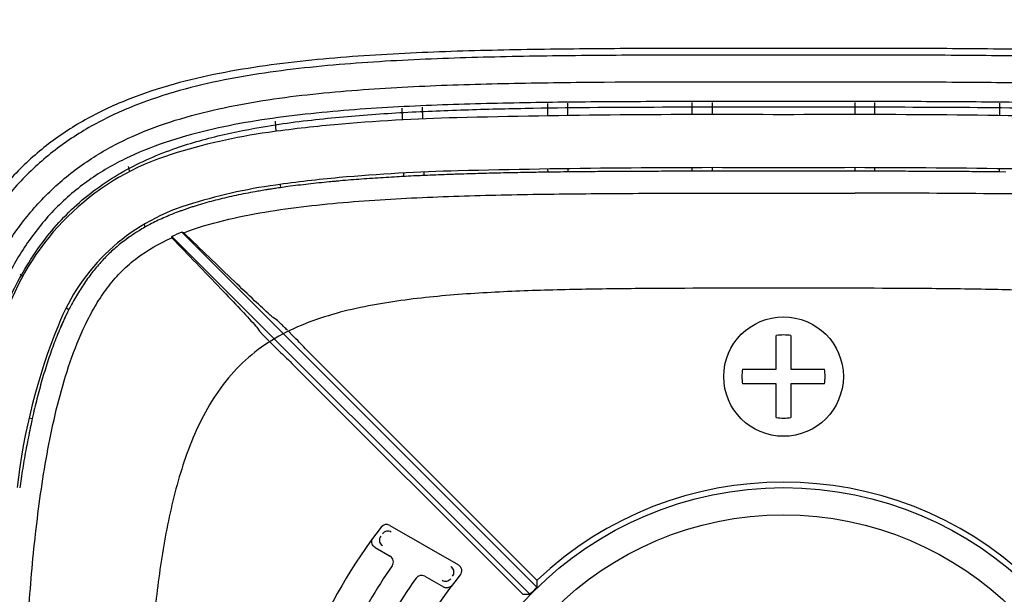
# Model space of a CAD drawing. Units: millimetres. Extents: x -231 to 528, y -8 to 553.
# Drawn here: x -114 to -40, y 201 to 244 of the extents above; entities that cross this region are included whole.
import ezdxf

# ---------------------------------------------------------------- set-up
doc = ezdxf.new("R2010")
doc.units = ezdxf.units.MM
doc.header["$LTSCALE"] = 30.734
doc.layers.get('0').update_dxf_attribs({"linetype": 'CONTINUOUS'})
doc.layers.add('06___PRT_ALL_SURFS', color=7, linetype='CONTINUOUS')

msp = doc.modelspace()

# ---------------------------------------------------------------- linework, layer by layer
at = {"color": 7, "linetype": 'Continuous'}
for p, q in [((-85.463, 236.527), (-85.484, 237.398)), ((-83.985, 237.478), (-83.964, 236.598)), ((-74.536, 236.827), (-74.54, 237.76)), ((-73.04, 237.781), (-73.036, 236.851)), ((-63.665, 236.927), (-63.665, 237.837)), ((-62.165, 237.839), (-62.165, 236.93)), ((-51.414, 237.839), (-51.414, 236.93)), ((-49.914, 236.927), (-49.914, 237.837)), ((-40.539, 237.781), (-40.543, 236.851)), ((-95.062, 236.431), (-94.999, 235.662)), ((-106.123, 233.007), (-106.015, 232.616)), ((-74.516, 232.589), (-74.517, 232.827)), ((-73.017, 232.851), (-73.016, 232.608)), ((-63.666, 232.659), (-63.666, 232.927)), ((-62.166, 232.93), (-62.166, 232.661)), ((-51.413, 232.93), (-51.413, 232.661)), ((-49.913, 232.659), (-49.913, 232.927)), ((-40.562, 232.851), (-40.563, 232.609)), ((-85.36, 232.266), (-85.366, 232.526)), ((-83.867, 232.599), (-83.861, 232.338)), ((-81.184, 232.441), (-81.539, 232.429)), ((-50.348, 232.66), (-50.755, 232.66)), ((-50.164, 232.659), (-50.348, 232.66)), ((-40.506, 232.608), (-40.546, 232.608)), ((-40.059, 232.603), (-40.506, 232.608)), ((-95.617, 231.276), (-95.672, 231.267)), ((-95.227, 231.337), (-95.321, 231.323)), ((-95.19, 231.343), (-95.227, 231.337)), ((-94.924, 231.383), (-95.034, 231.366)), ((-94.802, 231.401), (-94.924, 231.383)), ((-94.652, 231.423), (-94.672, 231.42)), ((-94.671, 231.651), (-94.652, 231.423)), ((-104.919, 228.66), (-104.858, 228.443)), ((-102.837, 227.654), (-102.818, 227.752)), ((-102.818, 227.752), (-75.876, 200.81)), ((-75.349, 201.337), (-102.075, 228.062)), ((-101.924, 228.03), (-102.075, 228.062)), ((-114.238, 224.903), (-114.037, 224.757)), ((-110.769, 222.385), (-110.573, 222.242)), ((-94.88, 221.416), (-95.206, 221.642)), ((-111.202, 220.902), (-111.218, 220.864)), ((-96.426, 220.908), (-96.236, 220.621)), ((-94.053, 220.611), (-93.746, 220.304)), ((-57.339, 217.751), (-57.339, 220.284)), ((-56.239, 220.284), (-56.239, 217.751)), ((-95.461, 219.823), (-95.162, 219.525)), ((-92.894, 219.427), (-93.104, 219.649)), ((-94.525, 218.9), (-94.307, 218.694)), ((-92.245, 218.766), (-75.344, 201.866)), ((-93.666, 218.066), (-76.405, 200.805)), ((-59.872, 217.751), (-57.339, 217.751)), ((-56.239, 217.751), (-53.707, 217.751)), ((-57.339, 216.651), (-59.872, 216.651)), ((-57.339, 214.118), (-57.339, 216.651)), ((-56.239, 216.651), (-56.239, 214.118)), ((-53.707, 216.651), (-56.239, 216.651)), ((-113.568, 214.089), (-113.334, 214.034)), ((-114.253, 208.977), (-114.277, 208.817)), ((-86.42, 205.998), (-81.252, 203.014)), ((-87.531, 204.33), (-86.398, 203.675)), ((-83.79, 202.17), (-82.381, 201.356)), ((-75.344, 201.866), (-75.349, 201.337)), ((-76.405, 200.805), (-75.876, 200.81))]:
    msp.add_line(p, q, dxfattribs=at)
for centre, radius in [((-56.789, 217.201), 4.5), ((-56.789, 182.251), 26.587), ((-56.789, 182.251), 24.535)]:
    msp.add_circle(centre, radius, dxfattribs=at)
for centre, radius, start, end in [((-77.723, 91.233), 145.5, 91.43709, 95.07516), ((-61.998, -535.57), 772.5, 89.613693, 91.437089), ((-51.578, -535.57), 772.5, 88.563148, 90.386543), ((-80.954, 131.606), 105, 95.26778, 97.99718), ((-89.322, 191.171), 44.85, 97.99718, 107.58065), ((-97.127, 215.521), 19.28, 107.32589, 158.57876), ((-77.723, 91.233), 141.5, 91.43709, 95.07243), ((-61.998, -535.57), 768.5, 89.611682, 91.437089), ((-51.578, -535.57), 768.5, 88.563148, 90.388555), ((-80.954, 131.606), 101, 95.27158, 97.99718), ((-89.322, 191.171), 40.85, 97.99718, 107.59355), ((-86.807, 176.379), 55.6, 99.17411, 99.66127), ((-86.235, 172.854), 59.171, 98.94899, 99.12333), ((-86.092, 171.942), 60.094, 98.83487, 98.94915), ((-85.853, 170.397), 61.656, 98.56294, 98.70932), ((-85.525, 168.185), 63.893, 98.23081, 98.34852), ((-50.281, -713.598), 944.606, 89.411083, 89.977677), ((-47.522, -380.951), 611.949, 89.208816, 89.349227), ((-97.127, 215.521), 15.28, 107.2937, 158.66359), ((-94.184, 207.934), 23.155, 107.8886, 110.0115), ((-97.556, 215.586), 14.787, 119.59739, 121.56544), ((-97.977, 216.253), 13.998, 123.14284, 123.2817), ((-97.9, 216.135), 14.138, 122.44488, 123.14189), ((-97.756, 215.908), 14.408, 121.80068, 122.44461), ((-97.621, 215.691), 14.663, 121.56176, 121.80164), ((-95.627, 211.577), 17.701, 111.36233, 113.96875), ((-88.764, 211.214), 24.439, 153.69326, 155.25081), ((-91.952, 212.775), 20.89, 153.05154, 153.65648), ((-68.747, 203.756), 46, 157.8752, 173.64886), ((-88.675, 211.156), 24.544, 156.70134, 157.21599), ((-88.618, 211.131), 24.607, 156.27355, 156.60526), ((-87.96, 210.841), 25.326, 155.24531, 156.27147), ((-56.789, 217.201), 3.132, 79.88477, 100.11523), ((-56.789, 217.201), 3.132, 169.88477, 190.11523), ((-56.789, 217.201), 3.132, 349.88477, 10.11523), ((-56.789, 217.201), 3.132, 259.88477, 280.11523), ((-56.789, 182.251), 27, 46.59088, 133.40925), ((-86.67, 205.565), 0.5, 60, 142.03765), ((-56.789, 182.251), 38.4, 142.03765, 157.96235), ((-56.789, 182.251), 36, 144.88947, 155.11053), ((-81.502, 202.581), 0.5, 320.55722, 60), ((-56.789, 182.251), 34, 144.43081, 155.56919), ((-56.789, 182.251), 31.5, 140.55722, 159.44278), ((-84.04, 201.739), 0.498, 59.94107, 144.48974), ((-82.133, 201.786), 0.496, 240.05253, 249.79123), ((-56.789, 182.251), 26.622, 134.19948, 135.80241)]:
    msp.add_arc(centre, radius, start, end, dxfattribs=at)
for points, knots in [([(117.905, 182.251), (117.905, 188.243), (117.804, 200.227), (117.24, 218.195), (116.098, 236.138), (114.12, 254.014), (110.889, 271.712), (106.549, 286.115), (101.511, 297.015), (96.78, 304.696), (90.979, 311.619), (84.156, 317.541), (76.486, 322.308), (68.235, 325.947), (59.638, 328.632), (47.927, 331.231), (33.045, 333.14), (15.104, 334.297), (-2.865, 334.84), (-20.839, 335.058), (-38.814, 335.117), (-56.789, 335.116), (-74.765, 335.117), (-92.74, 335.058), (-110.714, 334.84), (-128.683, 334.297), (-146.624, 333.14), (-161.506, 331.232), (-173.217, 328.632), (-181.814, 325.947), (-190.065, 322.308), (-197.735, 317.541), (-204.558, 311.619), (-210.359, 304.696), (-215.09, 297.015), (-220.128, 286.115), (-224.468, 271.712), (-227.699, 254.014), (-229.677, 236.138), (-230.819, 218.195), (-231.383, 200.227), (-231.484, 188.243), (-231.484, 182.251)], [0, 0, 0, 0, 0.031245, 0.06249, 0.093735, 0.12498, 0.156223, 0.18746, 0.203091, 0.218729, 0.234365, 0.250003, 0.26564, 0.281272, 0.296906, 0.312533, 0.343775, 0.37502, 0.406265, 0.43751, 0.468755, 0.5, 0.531245, 0.56249, 0.593735, 0.62498, 0.656225, 0.687467, 0.703094, 0.718728, 0.73436, 0.749997, 0.765635, 0.781271, 0.796909, 0.81254, 0.843777, 0.87502, 0.906265, 0.93751, 0.968755, 1, 1, 1, 1]), ([(10.804, 182.251), (10.804, 184.569), (10.765, 189.206), (10.546, 196.158), (10.104, 203.101), (9.337, 210.016), (8.294, 215.726), (7.075, 220.203), (5.916, 223.487), (4.452, 226.65), (2.62, 229.62), (0.376, 232.299), (-2.262, 234.591), (-5.227, 236.438), (-8.418, 237.85), (-11.743, 238.892), (-16.273, 239.901), (-22.031, 240.643), (-28.972, 241.092), (-35.925, 241.303), (-42.879, 241.387), (-49.834, 241.41), (-56.789, 241.41), (-63.744, 241.409), (-70.699, 241.387), (-77.653, 241.303), (-84.606, 241.092), (-91.547, 240.642), (-97.305, 239.902), (-101.835, 238.893), (-105.16, 237.851), (-108.351, 236.438), (-111.316, 234.591), (-113.955, 232.299), (-116.198, 229.62), (-118.03, 226.65), (-119.495, 223.487), (-120.654, 220.203), (-121.872, 215.726), (-122.917, 210.016), (-123.683, 203.101), (-124.126, 196.158), (-124.344, 189.206), (-124.383, 184.569), (-124.383, 182.251)], [0, 0, 0, 0, 0.031245, 0.06249, 0.093735, 0.124979, 0.15622, 0.171846, 0.187474, 0.203103, 0.218737, 0.234371, 0.250006, 0.265643, 0.281273, 0.296905, 0.312532, 0.343773, 0.375018, 0.406263, 0.437508, 0.468753, 0.499999, 0.531244, 0.562489, 0.593735, 0.62498, 0.656224, 0.687466, 0.703092, 0.718725, 0.734356, 0.749992, 0.765628, 0.781262, 0.796897, 0.812526, 0.828153, 0.84378, 0.875021, 0.906265, 0.93751, 0.968755, 1, 1, 1, 1]), ([(-122.328, 182.251), (-122.329, 184.502), (-122.291, 189.004), (-122.084, 195.754), (-121.665, 202.496), (-120.94, 209.212), (-119.957, 214.76), (-118.805, 219.115), (-117.708, 222.312), (-116.316, 225.393), (-114.559, 228.287), (-112.387, 230.89), (-109.809, 233.092), (-106.907, 234.843), (-103.786, 236.153), (-100.544, 237.111), (-96.134, 238.031), (-90.539, 238.704), (-83.798, 239.113), (-77.048, 239.306), (-68.044, 239.409), (-59.04, 239.404), (-50.036, 239.404), (-43.283, 239.384), (-36.531, 239.306), (-29.78, 239.114), (-23.039, 238.704), (-17.444, 238.031), (-13.035, 237.111), (-9.792, 236.154), (-6.672, 234.842), (-3.769, 233.093), (-1.192, 230.889), (0.98, 228.287), (2.737, 225.393), (4.129, 222.311), (5.226, 219.114), (6.377, 214.76), (7.361, 209.211), (8.086, 202.495), (8.504, 195.754), (8.712, 189.004), (8.75, 184.502), (8.749, 182.251)], [0, 0, 0, 0, 0.031254, 0.062507, 0.09376, 0.125012, 0.156258, 0.171885, 0.18751, 0.203134, 0.218754, 0.234373, 0.24999, 0.265609, 0.281232, 0.296857, 0.312484, 0.343732, 0.374985, 0.406238, 0.437492, 0.5, 0.531254, 0.562508, 0.593762, 0.625015, 0.656268, 0.687516, 0.703143, 0.718768, 0.734391, 0.75001, 0.765628, 0.781246, 0.796867, 0.81249, 0.828115, 0.843742, 0.874989, 0.90624, 0.937493, 0.968746, 1, 1, 1, 1]), ([(-85.36, 232.266), (-85.602, 232.253), (-86.122, 232.224), (-86.915, 232.177), (-87.737, 232.124), (-88.551, 232.066), (-89.36, 232.003), (-90.025, 231.947), (-90.419, 231.911), (-90.543, 231.9)], [0, 0, 0, 0, 0.137506, 0.295313, 0.453024, 0.61076, 0.768654, 0.92684, 1, 1, 1, 1]), ([(-83.861, 232.339), (-84.047, 232.331), (-84.511, 232.309), (-85.01, 232.284), (-85.323, 232.268), (-85.36, 232.266)], [0, 0, 0, 0, 0.372579, 0.927894, 1, 1, 1, 1]), ([(-81.539, 232.429), (-81.663, 232.425), (-82.069, 232.411), (-82.752, 232.385), (-83.402, 232.359), (-83.77, 232.343), (-83.861, 232.339)], [0, 0, 0, 0, 0.159074, 0.52047, 0.881778, 1, 1, 1, 1]), ([(-74.516, 232.59), (-74.988, 232.583), (-75.748, 232.571), (-76.797, 232.553), (-77.654, 232.536), (-78.509, 232.517), (-79.641, 232.489), (-80.531, 232.462), (-81.141, 232.442), (-81.184, 232.441)], [0, 0, 0, 0, 0.211377, 0.339539, 0.467593, 0.596195, 0.724048, 0.98075, 1, 1, 1, 1]), ([(-73.016, 232.609), (-73.129, 232.607), (-73.53, 232.603), (-74.029, 232.597), (-74.416, 232.591), (-74.516, 232.59)], [0, 0, 0, 0, 0.224458, 0.799506, 1, 1, 1, 1]), ([(-63.666, 232.659), (-63.707, 232.659), (-64.04, 232.658), (-64.664, 232.657), (-65.54, 232.655), (-66.412, 232.653), (-67.575, 232.649), (-69.021, 232.642), (-70.469, 232.632), (-71.629, 232.622), (-72.379, 232.615), (-72.842, 232.611), (-73.016, 232.609)], [0, 0, 0, 0, 0.012953, 0.106297, 0.199089, 0.292368, 0.385313, 0.57161, 0.757958, 0.850533, 0.943808, 1, 1, 1, 1]), ([(-50.755, 232.66), (-51.014, 232.66), (-51.566, 232.661), (-52.408, 232.662), (-53.282, 232.662), (-54.157, 232.663), (-55.326, 232.663), (-56.787, 232.663), (-58.25, 232.662), (-59.419, 232.662), (-60.587, 232.662), (-61.502, 232.662), (-62.125, 232.661), (-62.166, 232.661)], [0, 0, 0, 0, 0.068023, 0.145003, 0.221536, 0.298533, 0.375138, 0.528846, 0.682301, 0.75898, 0.835636, 0.989062, 1, 1, 1, 1]), ([(-40.546, 232.608), (-40.728, 232.611), (-41.198, 232.616), (-41.956, 232.623), (-42.822, 232.63), (-43.691, 232.636), (-44.558, 232.641), (-45.43, 232.646), (-46.589, 232.651), (-48.036, 232.656), (-49.326, 232.658), (-50.037, 232.659), (-50.164, 232.659)], [0, 0, 0, 0, 0.057095, 0.147606, 0.238331, 0.328307, 0.418841, 0.508776, 0.599339, 0.779854, 0.960412, 1, 1, 1, 1]), ([(-90.543, 231.9), (-90.687, 231.886), (-91.098, 231.848), (-91.771, 231.78), (-92.557, 231.694), (-93.334, 231.601), (-94.033, 231.51), (-94.47, 231.449), (-94.652, 231.423)], [0, 0, 0, 0, 0.102346, 0.292578, 0.482722, 0.672942, 0.863413, 1, 1, 1, 1]), ([(-101.924, 228.03), (-100.944, 228.405), (-98.924, 229.003), (-95.827, 229.616), (-92.691, 230.049), (-88.481, 230.456), (-83.194, 230.749), (-76.841, 230.919), (-70.485, 230.989), (-64.127, 231.012), (-57.77, 231.012), (-53.532, 231.013), (-51.413, 231.01)], [0, 0, 0, 0, 0.061966, 0.124109, 0.18644, 0.248898, 0.373992, 0.499175, 0.624379, 0.749586, 0.874793, 1, 1, 1, 1]), ([(-96.138, 231.19), (-96.213, 231.177), (-96.534, 231.121), (-97.091, 231.02), (-97.804, 230.878), (-98.513, 230.725), (-99.203, 230.563), (-99.863, 230.394), (-100.517, 230.211), (-100.993, 230.067), (-101.247, 229.985), (-101.296, 229.97)], [0, 0, 0, 0, 0.040556, 0.172828, 0.305285, 0.437945, 0.570763, 0.703332, 0.835733, 0.968078, 1, 1, 1, 1]), ([(-102.108, 229.691), (-102.186, 229.662), (-102.46, 229.561), (-102.924, 229.379), (-103.455, 229.152), (-103.983, 228.906), (-104.454, 228.667), (-104.734, 228.514), (-104.859, 228.443)], [0, 0, 0, 0, 0.076984, 0.269499, 0.461544, 0.653301, 0.844918, 1, 1, 1, 1]), ([(-114.096, 182.716), (-114.094, 184.732), (-114.058, 188.766), (-113.883, 194.814), (-113.541, 200.856), (-113.058, 205.876), (-112.494, 209.869), (-111.958, 212.845), (-111.274, 215.791), (-110.393, 218.683), (-109.429, 221.016), (-108.454, 222.783), (-107.599, 224.034), (-106.6, 225.177), (-105.077, 226.496), (-103.751, 227.245), (-102.837, 227.654)], [0, 0, 0, 0, 0.1251, 0.250199, 0.375291, 0.500362, 0.562888, 0.625396, 0.68788, 0.750337, 0.812782, 0.844041, 0.875336, 0.906627, 0.937884, 1, 1, 1, 1]), ([(-105.658, 227.955), (-105.867, 227.818), (-106.213, 227.577), (-106.681, 227.218), (-107.209, 226.777), (-107.817, 226.206), (-108.404, 225.556), (-108.845, 225.011), (-109.161, 224.587), (-109.486, 224.118), (-109.784, 223.655), (-110.079, 223.16), (-110.348, 222.678), (-110.507, 222.374), (-110.573, 222.242)], [0, 0, 0, 0, 0.100138, 0.171277, 0.242334, 0.384247, 0.525754, 0.596379, 0.666938, 0.737381, 0.807659, 0.877932, 0.948259, 1, 1, 1, 1]), ([(-102.837, 227.654), (-101.597, 226.374), (-99.869, 224.591), (-97.795, 222.407), (-96.958, 221.507), (-96.604, 221.117)], [0, 0, 0, 0, 0.591769, 0.824855, 1, 1, 1, 1]), ([(-95.422, 221.828), (-95.815, 222.186), (-96.717, 223.026), (-98.889, 225.089), (-100.657, 226.804), (-101.924, 228.03)], [0, 0, 0, 0, 0.177775, 0.411295, 1, 1, 1, 1]), ([(-95.206, 221.642), (-95.234, 221.661), (-95.306, 221.724), (-95.377, 221.787), (-95.422, 221.828)], [0, 0, 0, 0, 0.35905, 1, 1, 1, 1]), ([(-96.604, 221.117), (-96.564, 221.073), (-96.504, 221.004), (-96.444, 220.935), (-96.426, 220.908)], [0, 0, 0, 0, 0.647967, 1, 1, 1, 1]), ([(-94.125, 220.683), (-94.213, 220.771), (-94.379, 220.936), (-94.578, 221.132), (-94.714, 221.263), (-94.79, 221.335), (-94.843, 221.384), (-94.87, 221.409), (-94.88, 221.416)], [0, 0, 0, 0, 0.355525, 0.66805, 0.79477, 0.89503, 0.964499, 1, 1, 1, 1]), ([(-111.304, 220.661), (-111.345, 220.564), (-111.467, 220.267), (-111.672, 219.747), (-111.91, 219.1), (-112.129, 218.463), (-112.344, 217.792), (-112.554, 217.097), (-112.749, 216.409), (-112.934, 215.712), (-113.114, 214.988), (-113.246, 214.424), (-113.318, 214.106), (-113.334, 214.034)], [0, 0, 0, 0, 0.050432, 0.152494, 0.254694, 0.356952, 0.459187, 0.561317, 0.66329, 0.765385, 0.867641, 0.969969, 1, 1, 1, 1]), ([(-96.236, 220.621), (-96.23, 220.612), (-96.206, 220.586), (-96.161, 220.537), (-96.093, 220.465), (-95.967, 220.334), (-95.777, 220.14), (-95.616, 219.978), (-95.529, 219.892)], [0, 0, 0, 0, 0.033349, 0.100449, 0.198715, 0.324395, 0.638724, 1, 1, 1, 1]), ([(-93.104, 219.649), (-93.143, 219.691), (-93.355, 219.911), (-93.57, 220.128), (-93.746, 220.304)], [0, 0, 0, 0, 0.187476, 1, 1, 1, 1]), ([(-95.162, 219.525), (-95.1, 219.462), (-94.889, 219.253), (-94.677, 219.044), (-94.525, 218.9)], [0, 0, 0, 0, 0.29624, 1, 1, 1, 1]), ([(-92.245, 218.766), (-92.309, 218.831), (-92.527, 219.049), (-92.744, 219.269), (-92.894, 219.427)], [0, 0, 0, 0, 0.29378, 1, 1, 1, 1]), ([(-94.307, 218.694), (-94.266, 218.656), (-94.051, 218.449), (-93.838, 218.238), (-93.666, 218.066)], [0, 0, 0, 0, 0.186197, 1, 1, 1, 1]), ([(-113.334, 214.034), (-113.372, 213.86), (-113.464, 213.441), (-113.564, 212.953), (-113.628, 212.634), (-113.641, 212.566)], [0, 0, 0, 0, 0.357218, 0.862425, 1, 1, 1, 1]), ([(-113.641, 212.566), (-113.677, 212.383), (-113.761, 211.946), (-113.888, 211.245), (-114.021, 210.474), (-114.142, 209.719), (-114.218, 209.218), (-114.253, 208.977)], [0, 0, 0, 0, 0.156137, 0.371024, 0.586231, 0.801593, 1, 1, 1, 1]), ([(-86.322, 205.494), (-86.423, 205.553), (-86.678, 205.596), (-86.895, 205.458), (-86.967, 205.366)], [0, 0, 0, 0, 0.500006, 1, 1, 1, 1]), ([(-87.531, 204.33), (-87.635, 204.39), (-87.805, 204.597), (-87.784, 204.863), (-87.733, 204.973)], [0, 0, 0, 0, 0.49973, 1, 1, 1, 1]), ([(-86.239, 202.957), (-86.162, 203.066), (-86.098, 203.365), (-86.282, 203.608), (-86.398, 203.675)], [0, 0, 0, 0, 0.500098, 1, 1, 1, 1]), ([(-82.479, 201.86), (-82.379, 201.802), (-82.127, 201.759), (-81.91, 201.893), (-81.838, 201.983)], [0, 0, 0, 0, 0.500006, 1, 1, 1, 1]), ([(-81.736, 201.484), (-81.8, 201.402), (-81.984, 201.274), (-82.207, 201.285), (-82.305, 201.321)], [0, 0, 0, 0, 0.499721, 1, 1, 1, 1])]:
    msp.add_open_spline(points, degree=3, knots=knots, dxfattribs=at)
at = {"color": 6, "linetype": 'Continuous'}
for points, knots in [([(-95.639, 236.061), (-94.039, 236.322), (-90.818, 236.718), (-85.967, 237.079), (-81.107, 237.292), (-74.624, 237.452), (-66.517, 237.508), (-56.79, 237.508), (-47.062, 237.509), (-38.955, 237.452), (-32.472, 237.292), (-27.612, 237.079), (-22.761, 236.718), (-19.54, 236.323), (-17.94, 236.061)], [0, 0, 0, 0, 0.062498, 0.124997, 0.187498, 0.249998, 0.374998, 0.5, 0.625001, 0.750001, 0.812502, 0.875002, 0.937502, 1, 1, 1, 1]), ([(-102.984, 234.231), (-101.798, 234.665), (-99.367, 235.374), (-96.886, 235.858), (-95.639, 236.061)], [0, 0, 0, 0, 0.500004, 1, 1, 1, 1]), ([(-115.247, 222.638), (-114.655, 223.959), (-113.621, 225.883), (-111.887, 228.208), (-110.401, 229.799), (-108.741, 231.21), (-106.331, 232.824), (-104.342, 233.734), (-102.984, 234.231)], [0, 0, 0, 0, 0.24987, 0.374924, 0.50003, 0.625109, 0.750196, 1, 1, 1, 1])]:
    msp.add_open_spline(points, degree=3, knots=knots, dxfattribs=at)
at = {"color": 7, "linetype": 'Continuous'}
for points in [[(-62.166, 232.661), (-62.666, 232.661), (-63.166, 232.66), (-63.666, 232.659)], [(-49.913, 231.008), (-50.413, 231.009), (-50.913, 231.01), (-51.413, 231.011)], [(-87.109, 205.18), (-87.182, 205.082), (-87.218, 204.947), (-87.205, 204.826)], [(-87.205, 204.826), (-87.199, 204.764), (-87.18, 204.703), (-87.151, 204.648)], [(-87.151, 204.648), (-87.123, 204.593), (-87.083, 204.544), (-87.036, 204.503)], [(-87.036, 204.503), (-87.013, 204.482), (-86.987, 204.463), (-86.96, 204.447)], [(-81.759, 202.848), (-81.783, 202.869), (-81.809, 202.888), (-81.837, 202.905)], [(-81.644, 202.7), (-81.672, 202.756), (-81.713, 202.806), (-81.759, 202.848)], [(-81.697, 202.161), (-81.619, 202.258), (-81.58, 202.395), (-81.591, 202.519)], [(-81.591, 202.519), (-81.597, 202.581), (-81.615, 202.644), (-81.644, 202.7)]]:
    msp.add_open_spline(points, degree=3, dxfattribs=at)
at = {"layer": '06___PRT_ALL_SURFS', "color": 6, "linetype": 'Continuous'}
for p, q in [((-85.463, 236.527), (-85.484, 237.398)), ((-83.985, 237.478), (-83.964, 236.598)), ((-74.536, 236.827), (-74.54, 237.76)), ((-73.04, 237.781), (-73.036, 236.851)), ((-63.665, 236.927), (-63.665, 237.837)), ((-62.165, 237.839), (-62.165, 236.93)), ((-51.414, 237.839), (-51.414, 236.93)), ((-49.914, 236.927), (-49.914, 237.837)), ((-40.539, 237.781), (-40.543, 236.851)), ((-95.062, 236.431), (-94.999, 235.662)), ((-106.123, 233.007), (-106.015, 232.616)), ((-74.516, 232.589), (-74.517, 232.827)), ((-73.017, 232.851), (-73.016, 232.608)), ((-63.666, 232.659), (-63.666, 232.927)), ((-62.166, 232.93), (-62.166, 232.661)), ((-51.413, 232.93), (-51.413, 232.661)), ((-49.913, 232.659), (-49.913, 232.927)), ((-40.562, 232.851), (-40.563, 232.609)), ((-85.36, 232.266), (-85.366, 232.526)), ((-83.867, 232.599), (-83.861, 232.338)), ((-94.671, 231.651), (-94.652, 231.423)), ((-104.919, 228.66), (-104.858, 228.443)), ((-114.238, 224.903), (-114.037, 224.757)), ((-110.769, 222.385), (-110.573, 222.242)), ((-113.568, 214.089), (-113.334, 214.034))]:
    msp.add_line(p, q, dxfattribs=at)
at = {"layer": '06___PRT_ALL_SURFS', "color": 7, "linetype": 'Continuous'}
for p, q in [((-50.348, 232.66), (-50.755, 232.66)), ((-50.164, 232.659), (-50.348, 232.66)), ((-49.913, 232.659), (-50.164, 232.659)), ((-105.659, 227.955), (-105.63, 227.974)), ((-111.162, 220.994), (-111.145, 221.032))]:
    msp.add_line(p, q, dxfattribs=at)
for centre, radius, start, end in [((-98.22, 216.612), 13.564, 123.25471, 125.93211), ((-98.084, 216.406), 13.811, 122.40482, 123.11837), ((-97.978, 216.239), 14.009, 121.74227, 122.40453), ((-97.897, 216.109), 14.163, 121.49468, 121.74302), ((-90.559, 212.044), 22.462, 153.56157, 155.57174), ((-87.999, 210.904), 25.265, 156.46055, 156.79614), ((-89.275, 211.463), 23.872, 155.5763, 156.3681)]:
    msp.add_arc(centre, radius, start, end, dxfattribs=at)
for points, knots in [([(11.395, 182.251), (11.395, 184.591), (11.356, 189.271), (11.135, 196.287), (10.689, 203.294), (9.917, 210.272), (8.865, 216.035), (7.637, 220.552), (6.469, 223.865), (4.995, 227.055), (3.149, 230.048), (0.891, 232.746), (-1.768, 235.052), (-4.755, 236.91), (-7.972, 238.33), (-11.325, 239.378), (-15.896, 240.394), (-21.706, 241.14), (-28.712, 241.592), (-35.729, 241.805), (-42.748, 241.89), (-49.768, 241.912), (-56.788, 241.913), (-63.808, 241.913), (-70.827, 241.889), (-77.847, 241.804), (-84.864, 241.593), (-91.869, 241.14), (-97.68, 240.394), (-102.25, 239.379), (-105.604, 238.33), (-108.822, 236.913), (-111.808, 235.052), (-114.469, 232.749), (-116.726, 230.049), (-118.573, 227.056), (-120.048, 223.866), (-121.215, 220.553), (-122.443, 216.036), (-123.495, 210.273), (-124.268, 203.295), (-124.714, 196.288), (-124.934, 189.271), (-124.974, 184.591), (-124.974, 182.251)], [0, 0, 0, 0, 0.031259, 0.062518, 0.093776, 0.125031, 0.156279, 0.171906, 0.187529, 0.20315, 0.218767, 0.234372, 0.249969, 0.265576, 0.281194, 0.296817, 0.312443, 0.343693, 0.37495, 0.40621, 0.437471, 0.468732, 0.499993, 0.531254, 0.562514, 0.593775, 0.625035, 0.656293, 0.687542, 0.703168, 0.718791, 0.734409, 0.750016, 0.765619, 0.781225, 0.796842, 0.812463, 0.828088, 0.843715, 0.874965, 0.906221, 0.93748, 0.96874, 1, 1, 1, 1]), ([(7.395, 182.251), (7.395, 184.459), (7.36, 188.875), (7.163, 195.497), (6.768, 202.111), (6.088, 208.702), (5.167, 214.153), (4.09, 218.439), (3.06, 221.592), (1.742, 224.639), (0.056, 227.504), (-2.073, 230.065), (-4.636, 232.193), (-7.536, 233.826), (-10.637, 235.018), (-13.843, 235.87), (-17.101, 236.485), (-20.385, 236.925), (-24.782, 237.348), (-30.296, 237.65), (-36.918, 237.823), (-43.542, 237.894), (-50.166, 237.912), (-56.79, 237.915), (-63.414, 237.912), (-70.038, 237.893), (-76.662, 237.824), (-83.284, 237.65), (-88.797, 237.347), (-93.194, 236.925), (-96.479, 236.485), (-99.736, 235.871), (-102.942, 235.017), (-106.043, 233.825), (-108.943, 232.193), (-111.508, 230.066), (-113.635, 227.504), (-115.321, 224.639), (-116.639, 221.592), (-117.669, 218.44), (-118.746, 214.153), (-119.666, 208.703), (-120.347, 202.111), (-120.742, 195.497), (-120.939, 188.875), (-120.974, 184.459), (-120.974, 182.251)], [0, 0, 0, 0, 0.031247, 0.062494, 0.093741, 0.124988, 0.156234, 0.171863, 0.187493, 0.203122, 0.218753, 0.234379, 0.250003, 0.265629, 0.28126, 0.296891, 0.312518, 0.328146, 0.34377, 0.375017, 0.406264, 0.43751, 0.468756, 0.500002, 0.531248, 0.562494, 0.59374, 0.624987, 0.656233, 0.671858, 0.687485, 0.703112, 0.718743, 0.734373, 0.749999, 0.765623, 0.781249, 0.796879, 0.812508, 0.828138, 0.843766, 0.875012, 0.906259, 0.937506, 0.968754, 1, 1, 1, 1]), ([(-8.753, 182.251), (-8.753, 183.904), (-8.779, 187.211), (-8.925, 192.169), (-9.218, 197.121), (-9.722, 202.057), (-10.54, 206.952), (-11.639, 210.952), (-12.94, 213.999), (-14.197, 216.148), (-15.789, 218.069), (-17.716, 219.655), (-19.897, 220.861), (-22.226, 221.735), (-24.63, 222.359), (-27.885, 222.955), (-32, 223.391), (-36.953, 223.658), (-41.911, 223.785), (-48.524, 223.853), (-56.79, 223.849), (-65.056, 223.853), (-71.668, 223.785), (-76.627, 223.658), (-81.58, 223.391), (-85.694, 222.955), (-88.949, 222.36), (-91.353, 221.734), (-93.683, 220.862), (-95.863, 219.654), (-97.79, 218.068), (-99.382, 216.148), (-100.638, 213.998), (-101.94, 210.952), (-103.039, 206.952), (-103.857, 202.057), (-104.361, 197.121), (-104.654, 192.169), (-104.8, 187.211), (-104.826, 183.904), (-104.826, 182.251)], [0, 0, 0, 0, 0.031247, 0.062495, 0.093743, 0.12499, 0.156236, 0.187474, 0.203107, 0.218739, 0.234368, 0.249999, 0.265632, 0.281262, 0.296894, 0.312522, 0.343767, 0.375014, 0.406262, 0.437509, 0.500003, 0.562498, 0.593745, 0.624992, 0.656239, 0.687485, 0.703113, 0.718743, 0.734374, 0.750007, 0.765636, 0.781263, 0.796896, 0.812528, 0.843765, 0.87501, 0.906257, 0.937505, 0.968753, 1, 1, 1, 1])]:
    msp.add_open_spline(points, degree=3, knots=knots, dxfattribs=at)

doc.saveas('drawing.dxf')
